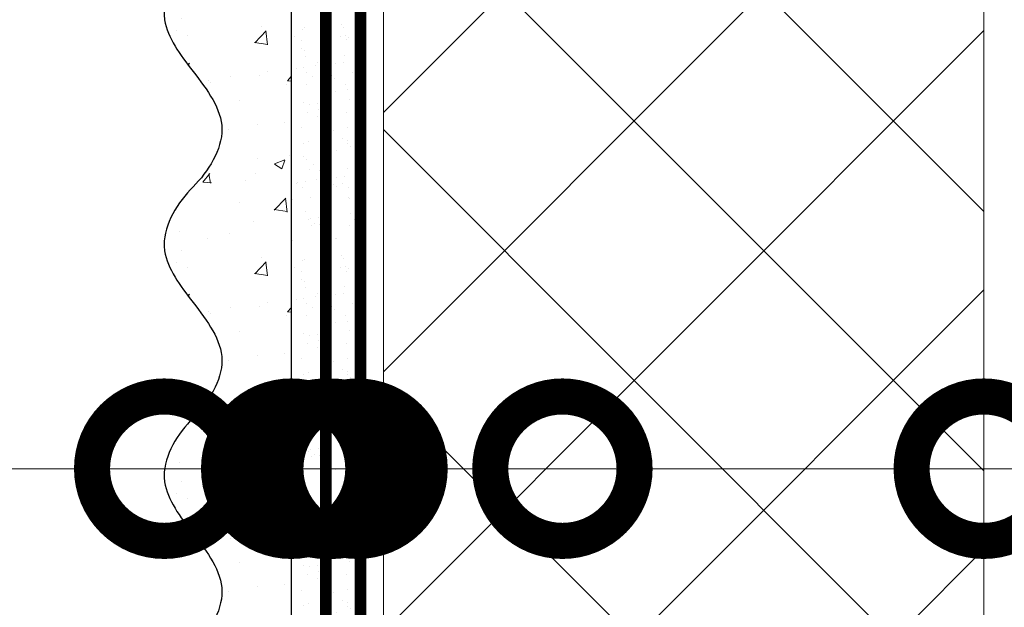
# Model space of a CAD drawing. Units: millimetres. Extents: x -78334 to 111166, y -31745 to 3415.
# Drawn here: x 56757 to 56927, y -14109 to -14008 of the extents above; entities that cross this region are included whole.
import ezdxf
from ezdxf import colors
from ezdxf.entities.mleader import LeaderData, LeaderLine
from ezdxf.math import Vec2, Vec3

# ---------------------------------------------------------------- set-up
doc = ezdxf.new("R2010")
doc.units = ezdxf.units.MM
doc.linetypes.add('ACAD_ISO03W100', pattern=[30, 12, -18])
doc.linetypes.add('Штриховая', pattern=[6, 2, -2, 2])
doc.layers.get('0').update_dxf_attribs({"lineweight": 30})
doc.layers.add('TN-АННОТАЦИИ', color=7, linetype='Continuous', lineweight=20, true_color=0x000000)
doc.layers.add('TN-АННОТАЦИИ @ 10', color=7, linetype='Continuous', lineweight=20, true_color=0x000000)
for name, color, linetype, lineweight in [('TN-ГРУНТОВКА', 6, 'Continuous', 15), ('TN-УТЕПЛИТЕЛЬ XPS', 252, 'Continuous', 15), ('ТН_Штрих Штукатурка', 7, 'Continuous', 15), ('ТН_Штукатурка', 7, 'Continuous', 25)]:
    doc.layers.add(name, color=color, linetype=linetype, lineweight=lineweight)
doc.layers.add('Стеклосетка', color=7, linetype='ACAD_ISO03W100')
doc.styles.add('TN-Текст', font='isocpeur.ttf')
doc.styles.add('TN-Текст-Аннотативный', font='isocpeur.ttf')

# ---------------------------------------------------------------- blocks, each defined once
blk = doc.blocks.new('*U121')
at = {"layer": 'ТН_Штрих Штукатурка', "ltscale": 100}
h = blk.add_hatch(dxfattribs=at)
h.set_pattern_fill('AR-SAND', color=256, scale=0.1, angle=180, style=0)
h.set_pattern_definition([(217.5, (852.9999999999775, 58718.9397012332), (0.1600031295984064, -4.894132373293424), [0, -3.860800000000001, 0, -4.318000000000001, 0, -4.1275]), (187.5, (852.9999999999775, 58718.9397012332), (-4.495232831380023, -7.168251005683545), [0, -2.082799999999998, 0, -3.479799999999998, 0, -1.333499999999999]), (147.5, (856.1241999999831, 58718.9397012332), (-7.90992370241458, -0.01437184678545994), [0, -1.269999999999999, 0, -4.571999999999996, 0, -5.968999999999996]), (137.5, (856.1241999999831, 58718.9397012332), (-7.635564524722971, -2.229293232572165), [0, -0.635, 0, -2.9972, 0, -3.429])])
h.paths.add_polyline_path([(-8.171241461241151e-14, 200), (11.99999999999992, 200), (11.9999999999999, 239.9999999999927), (-9.947598300641078e-14, 239.9999999999927)])
h = blk.add_hatch(dxfattribs=at)
h.set_pattern_fill('AR-CONC', color=256, scale=0.1, angle=180, style=0)
h.set_pattern_definition([(230.0000000000001, (-8.171241461241151e-14, 200), (-18.2184668996004, 1.593908553890302), [1.905, -20.955]), (175, (-8.171241461241151e-14, 200), (3.524342142496941, -19.10568452390352), [1.524, -16.764058417]), (280.4514447, (-1.518200700000082, 200.13282535), (-14.69412470903532, -17.51177519121952), [1.61900088, -17.80902446]), (226.1842, (-7.976750171335662e-14, 194.92), (-27.107904089213, 4.204232793272705), [2.857499999999999, -31.43249999999999]), (276.6355576100001, (-2.25899000000008, 195.27035), (-23.74041340515029, -24.74261245977216), [2.428502314, -26.713560816]), (171.18415117, (-7.976750171335662e-14, 194.92), (-23.74041340649769, -24.74261245855328), [2.285996707, -25.145973192]), (201, (-2.54000000000008, 196.19), (-15.16143912691325, 10.22651981870876), [1.905, -20.955]), (146.0000000000001, (-2.54000000000008, 196.19), (-6.1802028347647, -18.41879661223193), [1.524, -16.764]), (251.451445, (-3.80345326000008, 197.04220999), (-21.34164192787161, -8.192276888590532), [1.61900088, -17.80899376]), (217.5, (-8.171241461241151e-14, 200), (-0.3088603250591784, -8.455503887315311), [0, -16.5608, 0, -17.018, 0, -16.8275]), (187.5, (-8.171241461241151e-14, 200), (-6.681966251030572, -10.01805748181195), [0, -9.702799999999998, 0, -16.1798, 0, -6.4135]), (147.5, (5.664199999999918, 200), (-13.55905951668714, 0.5728743992673392), [0, -6.35, 0, -19.812, 0, -26.289]), (137.5, (8.204199999999918, 200), (-14.8129181386018, -2.542649103333309), [0, -8.254999999999999, 0, -13.1572, 0, -18.669])])
edge = h.paths.add_edge_path()
edge.add_line((11.9999999999999, 240), (11.99999999999992, 200))
edge.add_line((11.99999999999992, 200), (33.91626297328044, 200))
edge.add_spline(control_points=[(33.91626297328045, 200), (33.46087830081674, 203.1248807340905), (28.74975791948286, 209.2658954669591), (21.55795630720315, 218.6405146831743), (26.36476861652012, 226.3044698496521), (28.9999999999999, 228.9397012331319), (31.63523138347356, 231.5749326166055), (34.28108439063188, 235.7934661309244), (33.96735444011339, 239.6494068640495), (33.91626297328035, 240)], knot_values=[0, 0, 0, 0, 10.05250795184849, 21.23284783932141, 32.41318772684639, 32.41318772684639, 32.41318772684639, 43.59352761434533, 44.72135954999594, 44.72135954999594, 44.72135954999594, 44.72135954999594], degree=3, periodic=0)
edge.add_line((33.91626297328035, 240), (11.9999999999999, 240))
h = blk.add_hatch(dxfattribs=at)
h.set_pattern_fill('AR-SAND', color=256, scale=0.1, angle=180, style=0)
h.set_pattern_definition([(217.5, (852.9999999999775, 58678.9397012332), (0.1600031295984064, -4.894132373293424), [0, -3.860800000000001, 0, -4.318000000000001, 0, -4.1275]), (187.5, (852.9999999999775, 58678.9397012332), (-4.495232831380023, -7.168251005683545), [0, -2.082799999999998, 0, -3.479799999999998, 0, -1.333499999999999]), (147.5, (856.1241999999831, 58678.9397012332), (-7.90992370241458, -0.01437184678545994), [0, -1.269999999999999, 0, -4.571999999999996, 0, -5.968999999999996]), (137.5, (856.1241999999831, 58678.9397012332), (-7.635564524722971, -2.229293232572165), [0, -0.635, 0, -2.9972, 0, -3.429])])
h.paths.add_polyline_path([(-6.3948846218409e-14, 160), (11.99999999999994, 160), (11.99999999999992, 199.9999999999927), (-8.171241461240828e-14, 199.9999999999927)])
h = blk.add_hatch(dxfattribs=at)
h.set_pattern_fill('AR-CONC', color=256, scale=0.1, angle=180, style=0)
h.set_pattern_definition([(230.0000000000001, (-6.3948846218409e-14, 160), (-18.2184668996004, 1.593908553890302), [1.905, -20.955]), (175, (-6.3948846218409e-14, 160), (3.524342142496941, -19.10568452390352), [1.524, -16.764058417]), (280.4514447, (-1.518200700000064, 160.13282535), (-14.69412470903532, -17.51177519121952), [1.61900088, -17.80902446]), (226.1842, (-6.200393331935411e-14, 154.92), (-27.107904089213, 4.204232793272705), [2.857499999999999, -31.43249999999999]), (276.6355576100001, (-2.258990000000062, 155.27035), (-23.74041340515029, -24.74261245977216), [2.428502314, -26.713560816]), (171.18415117, (-6.200393331935411e-14, 154.92), (-23.74041340649769, -24.74261245855328), [2.285996707, -25.145973192]), (201, (-2.540000000000063, 156.19), (-15.16143912691325, 10.22651981870876), [1.905, -20.955]), (146.0000000000001, (-2.540000000000063, 156.19), (-6.1802028347647, -18.41879661223193), [1.524, -16.764]), (251.451445, (-3.803453260000063, 157.04220999), (-21.34164192787161, -8.192276888590532), [1.61900088, -17.80899376]), (217.5, (-6.3948846218409e-14, 160), (-0.3088603250591784, -8.455503887315311), [0, -16.5608, 0, -17.018, 0, -16.8275]), (187.5, (-6.3948846218409e-14, 160), (-6.681966251030572, -10.01805748181195), [0, -9.702799999999998, 0, -16.1798, 0, -6.4135]), (147.5, (5.664199999999936, 160), (-13.55905951668714, 0.5728743992673392), [0, -6.35, 0, -19.812, 0, -26.289]), (137.5, (8.204199999999936, 160), (-14.8129181386018, -2.542649103333309), [0, -8.254999999999999, 0, -13.1572, 0, -18.669])])
edge = h.paths.add_edge_path()
edge.add_line((11.99999999999992, 200), (11.99999999999994, 160))
edge.add_line((11.99999999999994, 160), (33.91626297328046, 160))
edge.add_spline(control_points=[(33.91626297328046, 160), (33.46087830081676, 163.1248807340905), (28.74975791948287, 169.2658954669591), (21.55795630720317, 178.6405146831743), (26.36476861652014, 186.3044698496521), (28.99999999999992, 188.9397012331319), (31.63523138347357, 191.5749326166055), (34.28108439063189, 195.7934661309244), (33.9673544401134, 199.6494068640495), (33.91626297328036, 200)], knot_values=[0, 0, 0, 0, 10.05250795184849, 21.23284783932141, 32.41318772684639, 32.41318772684639, 32.41318772684639, 43.59352761434533, 44.72135954999594, 44.72135954999594, 44.72135954999594, 44.72135954999594], degree=3, periodic=0)
edge.add_line((33.91626297328036, 200), (11.99999999999991, 200))
h = blk.add_hatch(dxfattribs=at)
h.set_pattern_fill('AR-SAND', color=256, scale=0.1, angle=180, style=0)
h.set_pattern_definition([(217.5, (852.9999999999776, 58638.9397012332), (0.1600031295984064, -4.894132373293424), [0, -3.860800000000001, 0, -4.318000000000001, 0, -4.1275]), (187.5, (852.9999999999776, 58638.9397012332), (-4.495232831380023, -7.168251005683545), [0, -2.082799999999998, 0, -3.479799999999998, 0, -1.333499999999999]), (147.5, (856.1241999999833, 58638.9397012332), (-7.90992370241458, -0.01437184678545994), [0, -1.269999999999999, 0, -4.571999999999996, 0, -5.968999999999996]), (137.5, (856.1241999999833, 58638.9397012332), (-7.635564524722971, -2.229293232572165), [0, -0.635, 0, -2.9972, 0, -3.429])])
h.paths.add_polyline_path([(-4.61852778244065e-14, 120), (11.99999999999995, 120), (11.99999999999994, 159.9999999999927), (-6.394884621840577e-14, 159.9999999999927)])
h = blk.add_hatch(dxfattribs=at)
h.set_pattern_fill('AR-CONC', color=256, scale=0.1, angle=180, style=0)
h.set_pattern_definition([(230.0000000000001, (-4.61852778244065e-14, 120), (-18.2184668996004, 1.593908553890302), [1.905, -20.955]), (175, (-4.61852778244065e-14, 120), (3.524342142496941, -19.10568452390352), [1.524, -16.764058417]), (280.4514447, (-1.518200700000046, 120.13282535), (-14.69412470903532, -17.51177519121952), [1.61900088, -17.80902446]), (226.1842, (-4.424036492535161e-14, 114.92), (-27.107904089213, 4.204232793272705), [2.857499999999999, -31.43249999999999]), (276.6355576100001, (-2.258990000000045, 115.27035), (-23.74041340515029, -24.74261245977216), [2.428502314, -26.713560816]), (171.18415117, (-4.424036492535161e-14, 114.92), (-23.74041340649769, -24.74261245855328), [2.285996707, -25.145973192]), (201, (-2.540000000000045, 116.19), (-15.16143912691325, 10.22651981870876), [1.905, -20.955]), (146.0000000000001, (-2.540000000000045, 116.19), (-6.1802028347647, -18.41879661223193), [1.524, -16.764]), (251.451445, (-3.803453260000045, 117.04220999), (-21.34164192787161, -8.192276888590532), [1.61900088, -17.80899376]), (217.5, (-4.61852778244065e-14, 120), (-0.3088603250591784, -8.455503887315311), [0, -16.5608, 0, -17.018, 0, -16.8275]), (187.5, (-4.61852778244065e-14, 120), (-6.681966251030572, -10.01805748181195), [0, -9.702799999999998, 0, -16.1798, 0, -6.4135]), (147.5, (5.664199999999954, 120), (-13.55905951668714, 0.5728743992673392), [0, -6.35, 0, -19.812, 0, -26.289]), (137.5, (8.204199999999954, 120), (-14.8129181386018, -2.542649103333309), [0, -8.254999999999999, 0, -13.1572, 0, -18.669])])
edge = h.paths.add_edge_path()
edge.add_line((11.99999999999994, 160), (11.99999999999995, 120))
edge.add_line((11.99999999999995, 120), (33.91626297328048, 120))
edge.add_spline(control_points=[(33.91626297328048, 120), (33.46087830081678, 123.1248807340905), (28.74975791948289, 129.2658954669591), (21.55795630720318, 138.6405146831743), (26.36476861652016, 146.3044698496521), (28.99999999999994, 148.9397012331319), (31.63523138347359, 151.5749326166055), (34.28108439063191, 155.7934661309244), (33.96735444011343, 159.6494068640495), (33.91626297328038, 160)], knot_values=[0, 0, 0, 0, 10.05250795184849, 21.23284783932141, 32.41318772684639, 32.41318772684639, 32.41318772684639, 43.59352761434533, 44.72135954999594, 44.72135954999594, 44.72135954999594, 44.72135954999594], degree=3, periodic=0)
edge.add_line((33.91626297328038, 160), (11.99999999999994, 160))
h = blk.add_hatch(dxfattribs=at)
h.set_pattern_fill('AR-CONC', color=256, scale=0.1, angle=180, style=0)
h.set_pattern_definition([(230.0000000000001, (-2.8421709430404e-14, 79.99999999999997), (-18.2184668996004, 1.593908553890302), [1.905, -20.955]), (175, (-2.8421709430404e-14, 79.99999999999997), (3.524342142496941, -19.10568452390352), [1.524, -16.764058417]), (280.4514447, (-1.518200700000029, 80.13282534999998), (-14.69412470903532, -17.51177519121952), [1.61900088, -17.80902446]), (226.1842, (-2.647679653134911e-14, 74.91999999999997), (-27.107904089213, 4.204232793272705), [2.857499999999999, -31.43249999999999]), (276.6355576100001, (-2.258990000000027, 75.27034999999998), (-23.74041340515029, -24.74261245977216), [2.428502314, -26.713560816]), (171.18415117, (-2.647679653134911e-14, 74.91999999999997), (-23.74041340649769, -24.74261245855328), [2.285996707, -25.145973192]), (201, (-2.540000000000027, 76.18999999999998), (-15.16143912691325, 10.22651981870876), [1.905, -20.955]), (146.0000000000001, (-2.540000000000027, 76.18999999999998), (-6.1802028347647, -18.41879661223193), [1.524, -16.764]), (251.451445, (-3.803453260000027, 77.04220998999998), (-21.34164192787161, -8.192276888590532), [1.61900088, -17.80899376]), (217.5, (-2.8421709430404e-14, 79.99999999999997), (-0.3088603250591784, -8.455503887315311), [0, -16.5608, 0, -17.018, 0, -16.8275]), (187.5, (-2.8421709430404e-14, 79.99999999999997), (-6.681966251030572, -10.01805748181195), [0, -9.702799999999998, 0, -16.1798, 0, -6.4135]), (147.5, (5.664199999999972, 79.99999999999999), (-13.55905951668714, 0.5728743992673392), [0, -6.35, 0, -19.812, 0, -26.289]), (137.5, (8.204199999999972, 79.99999999999999), (-14.8129181386018, -2.542649103333309), [0, -8.254999999999999, 0, -13.1572, 0, -18.669])])
edge = h.paths.add_edge_path()
edge.add_line((11.99999999999995, 120), (11.99999999999997, 79.99999999999999))
edge.add_line((11.99999999999997, 79.99999999999999), (33.9162629732805, 80))
edge.add_spline(control_points=[(33.9162629732805, 80), (33.46087830081679, 83.12488073409052), (28.74975791948291, 89.26589546695908), (21.5579563072032, 98.64051468317435), (26.36476861652018, 106.3044698496521), (28.99999999999996, 108.9397012331319), (31.63523138347361, 111.5749326166056), (34.28108439063192, 115.7934661309244), (33.96735444011344, 119.6494068640495), (33.9162629732804, 120)], knot_values=[0, 0, 0, 0, 10.05250795184849, 21.23284783932141, 32.41318772684639, 32.41318772684639, 32.41318772684639, 43.59352761434533, 44.72135954999594, 44.72135954999594, 44.72135954999594, 44.72135954999594], degree=3, periodic=0)
edge.add_line((33.9162629732804, 120), (11.99999999999995, 120))
at = {"layer": 'ТН_Штукатурка', "ltscale": 100}
for points in [[(-9.947598300641401e-14, 240), (-8.171241461241151e-14, 200)], [(11.99999999999992, 200), (11.9999999999999, 240)], [(-8.171241461241151e-14, 200), (-6.3948846218409e-14, 160)], [(11.99999999999994, 160), (11.99999999999992, 200)], [(-6.3948846218409e-14, 160), (-4.61852778244065e-14, 120)], [(11.99999999999995, 120), (11.99999999999994, 160)], [(-4.61852778244065e-14, 120), (-2.8421709430404e-14, 79.99999999999997)], [(11.99999999999997, 79.99999999999999), (11.99999999999995, 120)]]:
    blk.add_lwpolyline(points, dxfattribs=at)
for points in [[(33.91626297328045, 200), (33.46087830081674, 203.1248807340905), (28.74975791948286, 209.2658954669591), (21.55795630720315, 218.6405146831743), (26.36476861652012, 226.3044698496521), (28.9999999999999, 228.9397012331319), (31.63523138347356, 231.5749326166055), (34.28108439063188, 235.7934661309244), (33.96735444011339, 239.6494068640495), (33.91626297328035, 240)], [(33.91626297328046, 160), (33.46087830081676, 163.1248807340905), (28.74975791948287, 169.2658954669591), (21.55795630720317, 178.6405146831743), (26.36476861652014, 186.3044698496521), (28.99999999999992, 188.9397012331319), (31.63523138347357, 191.5749326166055), (34.28108439063189, 195.7934661309244), (33.9673544401134, 199.6494068640495), (33.91626297328036, 200)], [(33.91626297328048, 120), (33.46087830081678, 123.1248807340905), (28.74975791948289, 129.2658954669591), (21.55795630720318, 138.6405146831743), (26.36476861652016, 146.3044698496521), (28.99999999999994, 148.9397012331319), (31.63523138347359, 151.5749326166055), (34.28108439063191, 155.7934661309244), (33.96735444011343, 159.6494068640495), (33.91626297328038, 160)], [(33.9162629732805, 80), (33.46087830081679, 83.12488073409052), (28.74975791948291, 89.26589546695908), (21.5579563072032, 98.64051468317435), (26.36476861652018, 106.3044698496521), (28.99999999999996, 108.9397012331319), (31.63523138347361, 111.5749326166056), (34.28108439063192, 115.7934661309244), (33.96735444011344, 119.6494068640495), (33.9162629732804, 120)]]:
    blk.add_open_spline(points, degree=3, knots=[0, 0, 0, 0, 10.05250795184849, 21.23284783932141, 32.41318772684639, 32.41318772684639, 32.41318772684639, 43.59352761434533, 44.72135954999594, 44.72135954999594, 44.72135954999594, 44.72135954999594], dxfattribs=at)
blk = doc.blocks.new('_DotSmall')
at = {"color": 0, "linetype": 'ByBlock', "const_width": 0.5}
blk.add_lwpolyline([(-0.0625, 0, 1), (0.0625, 0, 1)], format="xyb", close=True, dxfattribs=at)

msp = doc.modelspace()

# ---------------------------------------------------------------- hatches: boundary and pattern name
at = {"layer": 'TN-УТЕПЛИТЕЛЬ XPS', "transparency": 33554559}
h = msp.add_hatch(dxfattribs=at)
h.set_pattern_fill('ANSI37', color=256, scale=10)
h.set_pattern_definition([(45, (-43289.13924716332, 6.335256856618798), (-22.45064030267288, 22.45064030267288), []), (135, (-43289.13924716332, 6.335256856618798), (-22.45064030267288, -22.45064030267288), [])])
h.paths.add_polyline_path([(56905.89909145689, -14966.46069730951), (56819.77367943236, -14966.46069730951), (56819.77367943237, -13882.47609747361), (56923.76396028249, -13882.47609747361), (56923.76396028249, -14302.71114384998), (56905.89909145689, -14317.74159095634)])

# ---------------------------------------------------------------- linework, layer by layer
at = {"layer": 'TN-ГРУНТОВКА', "linetype": 'Штриховая', "ltscale": 0.5}
msp.add_lwpolyline([(56809.77409513578, -14527.77033256798, 2, 2, 0), (56809.77409513578, -13887.77033223741, 2, 2, 0)], format="xyseb", dxfattribs=at)
at = {"layer": 'TN-УТЕПЛИТЕЛЬ XPS'}
msp.add_lwpolyline([(56905.89909145689, -14966.46069730951), (56819.77367943236, -14966.46069730951), (56819.77367943237, -13882.47609747361), (56923.76396028249, -13882.47609747361), (56923.76396028249, -14302.71114384999), (56923.76396028249, -14302.71114384998), (56905.89909145689, -14317.74159095634)], close=True, dxfattribs=at)
at = {"layer": 'Стеклосетка', "linetype": 'Штриховая', "const_width": 2}
msp.add_lwpolyline([(56815.77409513578, -13887.77033256798), (56815.77367943236, -14527.77033256798)], dxfattribs=at)

# ---------------------------------------------------------------- block references
at = {"layer": 'ТН_Штукатурка', "ltscale": 100, "rotation": 180}
msp.add_blockref('*U121', (56815.77409513578, -13887.77033242588), dxfattribs=at)

# ---------------------------------------------------------------- texts
at = {"layer": 'TN-АННОТАЦИИ', "color": 0, "insert": (52865.74278773113, -12192.35802118644), "char_height": 25, "attachment_point": 1, "style": 'TN-Текст-Аннотативный'}
msp.add_mtext_dynamic_manual_height_columns('\\A1;\\pi-100,l175,t175;*^Iдопускается замена на праймер битумный эмульсионный ТЕХНОНИКОЛЬ №04, праймер битумный ТЕХНОНИКОЛЬ №01.\\P\\pt175,200;**^Iна чертеже изображен план.\\P***^Iдопускается замена на гидрошпонку ТЕХНОНИКОЛЬ ФУНДАМЕНТ {\\A0;\\C256;ДШ-Н-250}, подбирается в \\P\\pi0,t200;зависимости от ширины деформационного шва.\\P\\pi-100,t175;****^Iдопускается замена на{\\C7; гернитовый шнур ТН Фундамент 30/10 или 20/08, подбирается в зависимости от ширины деформационного шва.}', width=1812.888627058775, gutter_width=20358.2008057565, heights=[467.2415071873926], dxfattribs=at)

# ---------------------------------------------------------------- leaders
at = {"layer": 'TN-АННОТАЦИИ @ 10'}
ml = msp.add_multileader_mtext('Standard', dxfattribs=at)
ml.set_content('Краска фасадная силиконовая ТЕХНОНИКОЛЬ 901', color=256, style='TN-Текст')
ml.set_leader_properties(color=256, linetype='ByLayer', lineweight=-1)
ml.set_arrow_properties(name='DOTSMALL')
ml.build(insert=Vec2(0, 0))
ml.multileader.update_dxf_attribs({"text_left_attachment_type": 6, "text_right_attachment_type": 6, "dogleg_length": 100, "arrow_head_size": 50, "scale": 10})
ctx = ml.context
ctx.base_point, ctx.scale, ctx.char_height, ctx.arrow_head_size, ctx.landing_gap_size, ctx.plane_origin, ctx.plane_x_axis, ctx.plane_y_axis = Vec3(55486.35160502595, -13614.13371470189), 10, 25, 50, 0, Vec3(53375.64458477985, -14760.1202286473), Vec3(1, -2.449293598294706e-16), Vec3(2.449293598294706e-16, 1)
ctx.left_attachment, ctx.right_attachment, ctx.text_align_type = 6, 6, 1
notes = []
notes.append((ctx, [(1, (1, 1, 0), (55478.17228593149, -13614.13371470189), (1, -2.449293598294706e-16), 8.179319094457314, [(0, [(56781.77534775103, -14085.48484883693), (55478.17228629631, -14085.63615029834)], 0, [])])]))
ctx.mtext.insert, ctx.mtext.text_direction, ctx.mtext.alignment, ctx.mtext.line_spacing_style, ctx.mtext.flow_direction = Vec3(55873.85160502595, -13581.63371470189), Vec3(1, -2.449293598294706e-16), 2, 2, 5
ml = msp.add_multileader_mtext('Standard', dxfattribs=at)
ml.set_content('Декоративная минеральная штукатурка ТЕХНОНИКОЛЬ 301', color=256, style='TN-Текст')
ml.set_leader_properties(color=256, linetype='ByLayer', lineweight=-1)
ml.set_arrow_properties(name='DOTSMALL')
ml.build(insert=Vec2(0, 0))
ml.multileader.update_dxf_attribs({"text_left_attachment_type": 6, "text_right_attachment_type": 6, "dogleg_length": 100, "arrow_head_size": 50, "scale": 10})
ctx = ml.context
ctx.base_point, ctx.scale, ctx.char_height, ctx.arrow_head_size, ctx.landing_gap_size, ctx.plane_origin, ctx.plane_x_axis, ctx.plane_y_axis = Vec3(55486.35160502595, -13654.13371470189), 10, 25, 50, 0, Vec3(53375.64458477985, -14800.1202286473), Vec3(1, -2.449293598294706e-16), Vec3(2.449293598294706e-16, 1)
ctx.left_attachment, ctx.right_attachment, ctx.text_align_type = 6, 6, 1
notes.append((ctx, [(1, (1, 1, 0), (55478.17228593149, -13654.13371470189), (1, -2.449293598294706e-16), 8.179319094457314, [(0, [(56803.7740951358, -14085.48484883693), (55478.17228629631, -14085.63615029834)], 0, [])])]))
ctx.mtext.insert, ctx.mtext.text_direction, ctx.mtext.alignment, ctx.mtext.line_spacing_style, ctx.mtext.flow_direction = Vec3(55957.60160502595, -13621.63371470189), Vec3(1, -2.449293598294706e-16), 2, 2, 5
ml = msp.add_multileader_mtext('Standard', dxfattribs=at)
ml.set_content('Грунтовка фасадная универсальная ТЕХНОНИКОЛЬ 010', color=256, style='TN-Текст')
ml.set_leader_properties(color=256, linetype='ByLayer', lineweight=-1)
ml.set_arrow_properties(name='DOTSMALL')
ml.build(insert=Vec2(0, 0))
ml.multileader.update_dxf_attribs({"text_left_attachment_type": 6, "text_right_attachment_type": 6, "dogleg_length": 100, "arrow_head_size": 50, "scale": 10})
ctx = ml.context
ctx.base_point, ctx.scale, ctx.char_height, ctx.arrow_head_size, ctx.landing_gap_size, ctx.plane_origin, ctx.plane_x_axis, ctx.plane_y_axis = Vec3(55486.3516050524, -13694.13371470189), 10, 25, 50, 0, Vec3(53375.6445848063, -14840.1202286473), Vec3(1, -2.449293598294706e-16), Vec3(2.449293598294706e-16, 1)
ctx.left_attachment, ctx.right_attachment, ctx.text_align_type = 6, 6, 1
notes.append((ctx, [(1, (1, 1, 0), (55478.17228595795, -13694.13371470189), (1, -2.449293598294706e-16), 8.179319094457314, [(0, [(56809.7740951358, -14085.48484883693), (55478.17228621693, -14085.63615029834)], 0, [])])]))
ctx.mtext.insert, ctx.mtext.text_direction, ctx.mtext.alignment, ctx.mtext.line_spacing_style, ctx.mtext.flow_direction = Vec3(55920.1016050524, -13661.63371470189), Vec3(1, -2.449293598294706e-16), 2, 2, 5
ml = msp.add_multileader_mtext('Standard', dxfattribs=at)
ml.set_content('Сетка фасадная ТЕХНОНИКОЛЬ 3600', color=256, style='TN-Текст')
ml.set_leader_properties(color=256, linetype='ByLayer', lineweight=-1)
ml.set_arrow_properties(name='DOTSMALL')
ml.build(insert=Vec2(0, 0))
ml.multileader.update_dxf_attribs({"text_left_attachment_type": 6, "text_right_attachment_type": 6, "dogleg_length": 100, "arrow_head_size": 50, "scale": 10})
ctx = ml.context
ctx.base_point, ctx.scale, ctx.char_height, ctx.arrow_head_size, ctx.landing_gap_size, ctx.plane_origin, ctx.plane_x_axis, ctx.plane_y_axis = Vec3(55486.3516050524, -13734.13371470189), 10, 25, 50, 0, Vec3(53375.6445848063, -14920.1202286473), Vec3(1, -2.449293598294706e-16), Vec3(2.449293598294706e-16, 1)
ctx.left_attachment, ctx.right_attachment, ctx.text_align_type = 6, 6, 1
notes.append((ctx, [(1, (1, 1, 0), (55478.17228595795, -13734.13371470189), (1, -2.449293598294706e-16), 8.179319094457314, [(0, [(56815.27367943239, -14085.48876147002), (55478.17228621693, -14085.63615029834)], 0, [])])]))
ctx.mtext.insert, ctx.mtext.text_direction, ctx.mtext.alignment, ctx.mtext.line_spacing_style, ctx.mtext.flow_direction = Vec3(55773.8516050524, -13701.63371470189), Vec3(1, -2.449293598294706e-16), 2, 2, 5
ml = msp.add_multileader_mtext('Standard', dxfattribs=at)
ml.set_content('{\\C256;\\c0;Штукатурно-клеевая смесь ТЕХНОНИКОЛЬ 220 для экстр. пенополист.}', color=256, style='TN-Текст')
ml.set_leader_properties(color=256, linetype='ByLayer', lineweight=-1)
ml.set_arrow_properties(name='DOTSMALL')
ml.build(insert=Vec2(0, 0))
ml.multileader.update_dxf_attribs({"text_left_attachment_type": 6, "text_right_attachment_type": 6, "dogleg_length": 100, "arrow_head_size": 50, "scale": 10})
ctx = ml.context
ctx.base_point, ctx.scale, ctx.char_height, ctx.arrow_head_size, ctx.landing_gap_size, ctx.plane_origin, ctx.plane_x_axis, ctx.plane_y_axis = Vec3(55486.35160510533, -13774.13371470189), 10, 25, 50, 0, Vec3(53375.6445848063, -14880.1202286473), Vec3(1, -2.449293598294706e-16), Vec3(2.449293598294706e-16, 1)
ctx.left_attachment, ctx.right_attachment, ctx.text_align_type = 6, 6, 1
notes.append((ctx, [(1, (1, 1, 0), (55478.17228601087, -13774.13371470189), (1, -2.449293598294706e-16), 8.179319094457314, [(0, [(56810.77367943237, -14085.49667485595), (55478.17228621693, -14085.63615029834)], 0, [])])]))
ctx.mtext.insert, ctx.mtext.text_direction, ctx.mtext.alignment, ctx.mtext.line_spacing_style, ctx.mtext.flow_direction = Vec3(56043.85160510533, -13741.63371470189), Vec3(1, -2.449293598294706e-16), 2, 2, 5
ml = msp.add_multileader_mtext('Standard', dxfattribs=at)
ml.set_content('Экструзионный пенополистирол ТЕХНОНИКОЛЬ CARBON', color=256, style='TN-Текст')
ml.set_leader_properties(color=256, linetype='ByLayer', lineweight=-1)
ml.set_arrow_properties(name='DOTSMALL')
ml.build(insert=Vec2(0, 0))
ml.multileader.update_dxf_attribs({"text_left_attachment_type": 6, "text_right_attachment_type": 6, "dogleg_length": 100, "arrow_head_size": 50, "scale": 10})
ctx = ml.context
ctx.base_point, ctx.scale, ctx.char_height, ctx.arrow_head_size, ctx.landing_gap_size, ctx.plane_origin, ctx.plane_x_axis, ctx.plane_y_axis = Vec3(55486.3516050524, -13814.13371470189), 10, 25, 50, 0, Vec3(53375.6445848063, -14920.1202286473), Vec3(1, -2.449293598294706e-16), Vec3(2.449293598294706e-16, 1)
ctx.left_attachment, ctx.right_attachment, ctx.text_align_type = 6, 6, 1
notes.append((ctx, [(1, (1, 1, 0), (55478.17228595795, -13814.13371470189), (1, -2.449293598294706e-16), 8.179319094457314, [(0, [(56850.76881985748, -14085.48484883693), (55478.17228621693, -14085.63615029834)], 0, [])])]))
ctx.mtext.insert, ctx.mtext.text_direction, ctx.mtext.alignment, ctx.mtext.line_spacing_style, ctx.mtext.flow_direction = Vec3(55916.9766050524, -13781.63371470189), Vec3(1, -2.449293598294706e-16), 2, 2, 5
ml = msp.add_multileader_mtext('Standard', dxfattribs=at)
ml.set_content('Штукатурно-клеевая смесь ТЕХНОНИКОЛЬ 220 для XPS', color=256, style='TN-Текст')
ml.set_leader_properties(color=256, linetype='ByLayer', lineweight=-1)
ml.set_arrow_properties(name='DOTSMALL')
ml.build(insert=Vec2(0, 0))
ml.multileader.update_dxf_attribs({"text_left_attachment_type": 6, "text_right_attachment_type": 6, "dogleg_length": 100, "arrow_head_size": 50, "scale": 10})
ctx = ml.context
ctx.base_point, ctx.scale, ctx.char_height, ctx.arrow_head_size, ctx.landing_gap_size, ctx.plane_origin, ctx.plane_x_axis, ctx.plane_y_axis = Vec3(55486.35160513179, -13854.13371470189), 10, 25, 50, 0, Vec3(53375.64458488568, -14960.1202286473), Vec3(1, -2.449293598294706e-16), Vec3(2.449293598294706e-16, 1)
ctx.left_attachment, ctx.right_attachment, ctx.text_align_type = 6, 6, 1
notes.append((ctx, [(1, (1, 1, 0), (55478.17228603733, -13854.13371470189), (1, -2.449293598294706e-16), 8.179319094457314, [(0, [(56923.76396028251, -14085.48484883694), (55478.17228629631, -14085.63615029834)], 0, [])])]))
ctx.mtext.insert, ctx.mtext.text_direction, ctx.mtext.alignment, ctx.mtext.line_spacing_style, ctx.mtext.flow_direction = Vec3(55926.35160513179, -13821.63371470189), Vec3(1, -2.449293598294706e-16), 2, 2, 5
ml = msp.add_multileader_mtext('Standard', dxfattribs=at)
ml.set_content('Грунтовка фасадная глубокого проникновения ТЕХНОНИКОЛЬ 020', color=256, style='TN-Текст')
ml.set_leader_properties(color=256, linetype='ByLayer', lineweight=-1)
ml.set_arrow_properties(name='DOTSMALL')
ml.build(insert=Vec2(0, 0))
ml.multileader.update_dxf_attribs({"text_left_attachment_type": 6, "text_right_attachment_type": 6, "dogleg_length": 100, "arrow_head_size": 50, "scale": 10})
ctx = ml.context
ctx.base_point, ctx.scale, ctx.char_height, ctx.arrow_head_size, ctx.landing_gap_size, ctx.plane_origin, ctx.plane_x_axis, ctx.plane_y_axis = Vec3(55486.35160514679, -13894.13371470189), 10, 25, 50, 0, Vec3(53375.64458490069, -15053.34895968549), Vec3(1, -2.449293598294706e-16), Vec3(2.449293598294706e-16, 1)
ctx.left_attachment, ctx.right_attachment, ctx.text_align_type = 6, 6, 1
notes.append((ctx, [(1, (1, 1, 0), (55478.17228605233, -13894.13371470189), (1, -2.449293598294706e-16), 8.179319094457314, [(2, [(56944.7641782104, -14085.48484883693), (55478.17229148294, -14085.63615029774)], 0, [])])]))
ctx.mtext.insert, ctx.mtext.text_direction, ctx.mtext.alignment, ctx.mtext.line_spacing_style, ctx.mtext.flow_direction = Vec3(56007.60160514679, -13861.63371470189), Vec3(1, -2.449293598294706e-16), 2, 2, 5
for ctx, leaders in notes:
    for number, flags, end, landing, length, lines in leaders:
        leader = LeaderData()
        leader.index, (leader.has_last_leader_line, leader.has_dogleg_vector, leader.attachment_direction) = number, flags
        leader.last_leader_point, leader.dogleg_vector, leader.dogleg_length = Vec3(end), Vec3(landing), length
        for number, points, colour, breaks in lines:
            line = LeaderLine()
            line.index, line.vertices, line.color, line.breaks = number, Vec3.list(points), colors.encode_raw_color(colour), breaks
            leader.lines.append(line)
        ctx.leaders.append(leader)

doc.saveas('drawing.dxf')
